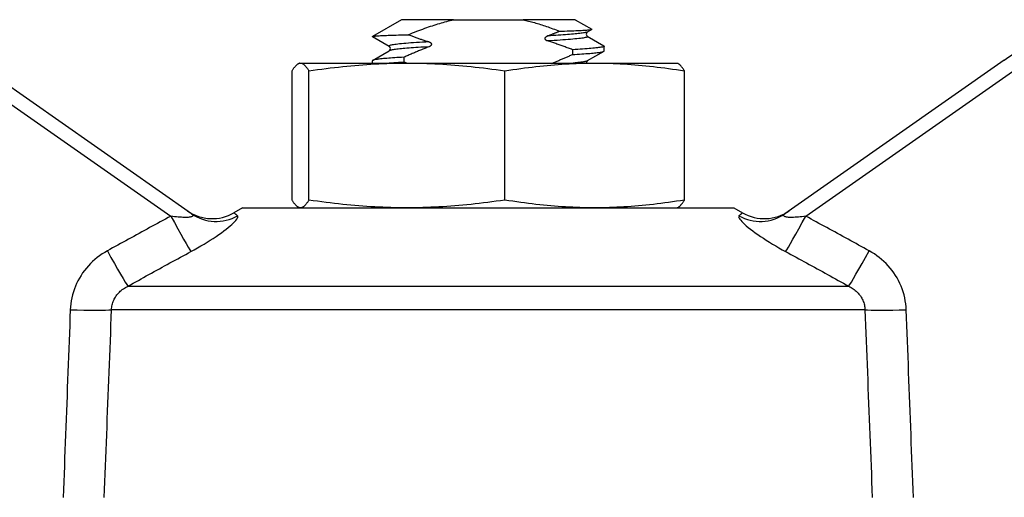
# Model space of a CAD drawing. Extents: x 23 to 1293, y -350 to 674.
# Drawn here: x 867 to 901, y -15 to 1 of the extents above; entities that cross this region are included whole.
import ezdxf

# ---------------------------------------------------------------- set-up
doc = ezdxf.new("R2010")
doc.units = 0
doc.layers.add('AM_4', color=3, linetype='CONTINUOUS', lineweight=25)

msp = doc.modelspace()

# ---------------------------------------------------------------- linework, layer by layer
at = {"layer": 'AM_4', "color": 7}
for p, q in [((879.848, 1.06), (878.848, 0.483)), ((881.649, 1.06), (879.848, 1.06)), ((881.649, 1.06), (884.047, 1.06)), ((885.848, 1.06), (884.047, 1.06)), ((885.848, 1.06), (886.421, 0.73)), ((886.421, 0.724), (886.266, 0.634)), ((878.851, 0.483), (878.848, 0.483)), ((878.848, 0.477), (878.848, 0.483)), ((879.431, 0.134), (878.858, 0.466)), ((886.266, 0.487), (886.839, 0.155)), ((885.753, 0.023), (885.753, -0.144)), ((886.848, -0.023), (886.848, 0.144)), ((878.858, -0.345), (879.431, -0.013)), ((879.944, -0.402), (879.944, -0.236)), ((886.839, -0.034), (886.266, -0.366)), ((872.612, -5.646), (865.04, -0.344)), ((876.348, -0.44), (876.329, -0.445)), ((876.348, -0.44), (876.367, -0.44)), ((876.367, -0.44), (880.039, -0.44)), ((878.848, -0.44), (878.848, -0.356)), ((880.039, -0.44), (886.52, -0.44)), ((886.52, -0.44), (889.348, -0.44)), ((889.348, -0.44), (889.368, -0.445)), ((900.657, -0.344), (893.085, -5.646)), ((864.753, -0.727), (871.894, -5.728)), ((876.08, -5.17), (876.08, -0.709)), ((876.655, -5.17), (876.655, -0.709)), ((883.424, -5.17), (883.424, -0.709)), ((889.617, -5.17), (889.617, -0.709)), ((893.803, -5.728), (900.944, -0.727)), ((876.348, -5.44), (876.329, -5.435)), ((889.348, -5.44), (889.368, -5.435)), ((874.372, -5.44), (874.073, -5.612)), ((874.372, -5.44), (891.324, -5.44)), ((891.324, -5.44), (891.623, -5.612)), ((870.411, -8.145), (895.286, -8.145)), ((895.848, -8.959), (869.849, -8.959))]:
    msp.add_line(p, q, dxfattribs=at)
at = {"layer": 'AM_4', "color": 7, "flags": 128}
for points in [[(880.087, 0.542), (880.162, 0.573), (880.235, 0.602), (880.308, 0.631), (880.379, 0.659), (880.45, 0.686), (880.519, 0.712), (880.588, 0.737), (880.656, 0.762), (880.723, 0.786), (880.789, 0.809), (880.854, 0.831), (880.919, 0.853), (880.983, 0.874), (881.046, 0.894), (881.109, 0.914), (881.171, 0.933), (881.232, 0.951), (881.293, 0.968), (881.354, 0.985), (881.413, 1.002), (881.473, 1.017), (881.532, 1.032), (881.591, 1.047), (881.649, 1.06)], [(884.047, 1.06), (884.096, 1.049), (884.144, 1.037), (884.193, 1.025), (884.242, 1.012), (884.291, 0.999), (884.341, 0.986), (884.391, 0.972), (884.441, 0.958), (884.492, 0.943), (884.543, 0.928), (884.594, 0.912), (884.646, 0.896), (884.698, 0.879), (884.751, 0.862), (884.804, 0.844), (884.857, 0.826), (884.911, 0.808), (884.966, 0.788), (885.021, 0.769), (885.077, 0.749), (885.133, 0.728), (885.19, 0.707), (885.248, 0.685), (885.306, 0.663)], [(885.306, 0.663), (885.396, 0.666), (885.483, 0.669), (885.567, 0.671), (885.648, 0.674), (885.725, 0.677), (885.798, 0.68), (885.868, 0.682), (885.933, 0.685), (885.995, 0.688), (886.053, 0.691), (886.107, 0.693), (886.157, 0.696), (886.203, 0.699), (886.245, 0.702), (886.283, 0.705), (886.316, 0.707), (886.344, 0.71), (886.369, 0.713), (886.388, 0.716), (886.404, 0.719), (886.415, 0.722), (886.421, 0.724), (886.423, 0.727), (886.421, 0.73)], [(878.858, 0.466), (878.857, 0.467), (878.856, 0.467), (878.855, 0.468), (878.854, 0.469), (878.853, 0.47), (878.852, 0.47), (878.851, 0.471), (878.851, 0.472), (878.85, 0.472), (878.85, 0.473), (878.849, 0.474), (878.849, 0.475), (878.849, 0.475), (878.848, 0.476), (878.848, 0.477), (878.848, 0.477), (878.848, 0.478), (878.849, 0.479), (878.849, 0.479), (878.849, 0.48), (878.85, 0.481), (878.85, 0.482), (878.851, 0.482), (878.851, 0.483)], [(878.851, 0.483), (878.862, 0.485), (878.876, 0.488), (878.895, 0.49), (878.917, 0.493), (878.942, 0.495), (878.972, 0.498), (879.005, 0.5), (879.041, 0.503), (879.081, 0.505), (879.125, 0.508), (879.173, 0.51), (879.223, 0.512), (879.278, 0.515), (879.336, 0.517), (879.397, 0.52), (879.461, 0.522), (879.529, 0.525), (879.6, 0.527), (879.674, 0.53), (879.75, 0.532), (879.83, 0.535), (879.913, 0.537), (879.998, 0.54), (880.087, 0.542)], [(880.087, 0.542), (880.116, 0.531), (880.146, 0.52), (880.175, 0.509), (880.205, 0.498), (880.235, 0.487), (880.264, 0.476), (880.294, 0.466), (880.323, 0.455), (880.353, 0.444), (880.383, 0.434), (880.412, 0.423), (880.442, 0.413), (880.472, 0.403), (880.502, 0.392), (880.531, 0.382), (880.561, 0.372), (880.591, 0.362), (880.621, 0.352), (880.651, 0.343), (880.681, 0.333), (880.711, 0.323), (880.741, 0.314), (880.771, 0.304), (880.801, 0.295)], [(884.895, 0.326), (884.884, 0.33), (884.872, 0.334), (884.862, 0.339), (884.852, 0.345), (884.843, 0.351), (884.835, 0.358), (884.828, 0.366), (884.822, 0.374), (884.817, 0.383), (884.813, 0.393), (884.811, 0.403), (884.811, 0.413), (884.812, 0.424), (884.816, 0.433), (884.82, 0.443), (884.826, 0.451), (884.833, 0.459), (884.841, 0.467), (884.849, 0.474), (884.858, 0.48), (884.867, 0.485), (884.876, 0.49), (884.886, 0.495), (884.895, 0.499)], [(886.265, 0.634), (886.253, 0.629), (886.237, 0.623), (886.216, 0.617), (886.191, 0.612), (886.162, 0.606), (886.129, 0.6), (886.092, 0.595), (886.051, 0.589), (886.005, 0.583), (885.956, 0.578), (885.903, 0.572), (885.847, 0.566), (885.786, 0.561), (885.722, 0.555), (885.654, 0.55), (885.583, 0.544), (885.508, 0.538), (885.429, 0.533), (885.348, 0.527), (885.263, 0.521), (885.175, 0.516), (885.084, 0.51), (884.991, 0.504), (884.894, 0.499)], [(886.265, 0.487), (886.274, 0.48), (886.276, 0.473), (886.273, 0.466), (886.263, 0.46), (886.247, 0.453), (886.225, 0.446), (886.197, 0.44), (886.163, 0.433), (886.123, 0.426), (886.077, 0.419), (886.026, 0.413), (885.97, 0.406), (885.908, 0.399), (885.84, 0.393), (885.767, 0.386), (885.689, 0.379), (885.606, 0.373), (885.518, 0.366), (885.425, 0.359), (885.327, 0.352), (885.225, 0.346), (885.119, 0.339), (885.009, 0.332), (884.894, 0.326)], [(884.895, 0.499), (884.913, 0.505), (884.93, 0.512), (884.947, 0.519), (884.964, 0.525), (884.981, 0.532), (884.998, 0.539), (885.016, 0.545), (885.033, 0.552), (885.05, 0.559), (885.067, 0.566), (885.084, 0.572), (885.101, 0.579), (885.118, 0.586), (885.135, 0.593), (885.152, 0.6), (885.169, 0.607), (885.186, 0.614), (885.203, 0.621), (885.221, 0.628), (885.238, 0.635), (885.255, 0.642), (885.272, 0.649), (885.289, 0.656), (885.306, 0.663)], [(886.266, 0.634), (886.247, 0.618), (886.227, 0.56), (886.247, 0.503), (886.266, 0.487)], [(880.802, 0.295), (880.688, 0.288), (880.578, 0.282), (880.472, 0.275), (880.37, 0.268), (880.272, 0.262), (880.179, 0.255), (880.091, 0.248), (880.007, 0.241), (879.929, 0.235), (879.856, 0.228), (879.789, 0.221), (879.727, 0.215), (879.67, 0.208), (879.619, 0.201), (879.574, 0.195), (879.534, 0.188), (879.5, 0.181), (879.472, 0.174), (879.45, 0.168), (879.434, 0.161), (879.424, 0.154), (879.42, 0.148), (879.423, 0.141), (879.432, 0.134)], [(879.431, -0.013), (879.45, 0.003), (879.47, 0.06), (879.45, 0.118), (879.431, 0.134)], [(880.802, 0.122), (880.706, 0.116), (880.613, 0.111), (880.522, 0.105), (880.434, 0.099), (880.349, 0.094), (880.267, 0.088), (880.189, 0.082), (880.114, 0.077), (880.042, 0.071), (879.974, 0.065), (879.91, 0.06), (879.85, 0.054), (879.793, 0.049), (879.74, 0.043), (879.691, 0.037), (879.646, 0.032), (879.605, 0.026), (879.568, 0.02), (879.535, 0.015), (879.506, 0.009), (879.481, 0.003), (879.46, -0.002), (879.444, -0.008), (879.432, -0.013)], [(880.801, 0.122), (880.765, 0.108), (880.729, 0.094), (880.693, 0.08), (880.657, 0.066), (880.621, 0.052), (880.585, 0.037), (880.549, 0.023), (880.513, 0.008), (880.477, -0.007), (880.441, -0.021), (880.405, -0.036), (880.37, -0.051), (880.334, -0.066), (880.298, -0.081), (880.263, -0.096), (880.227, -0.111), (880.192, -0.127), (880.156, -0.142), (880.121, -0.158), (880.085, -0.173), (880.05, -0.189), (880.014, -0.204), (879.979, -0.22), (879.944, -0.236)], [(880.801, 0.295), (880.813, 0.291), (880.825, 0.286), (880.835, 0.281), (880.845, 0.275), (880.854, 0.269), (880.862, 0.262), (880.869, 0.254), (880.875, 0.246), (880.88, 0.237), (880.884, 0.227), (880.886, 0.217), (880.886, 0.207), (880.884, 0.197), (880.881, 0.187), (880.876, 0.178), (880.87, 0.169), (880.863, 0.161), (880.856, 0.154), (880.848, 0.147), (880.839, 0.141), (880.83, 0.135), (880.821, 0.13), (880.811, 0.126), (880.801, 0.122)], [(885.753, 0.023), (885.718, 0.037), (885.682, 0.051), (885.647, 0.064), (885.612, 0.078), (885.576, 0.091), (885.541, 0.104), (885.505, 0.118), (885.47, 0.131), (885.434, 0.144), (885.399, 0.157), (885.363, 0.17), (885.327, 0.182), (885.292, 0.195), (885.256, 0.207), (885.22, 0.22), (885.184, 0.232), (885.148, 0.244), (885.112, 0.256), (885.076, 0.268), (885.04, 0.28), (885.004, 0.292), (884.968, 0.303), (884.932, 0.314), (884.895, 0.326)], [(886.839, 0.155), (886.846, 0.149), (886.848, 0.144), (886.846, 0.138), (886.839, 0.133), (886.827, 0.127), (886.81, 0.122), (886.789, 0.116), (886.763, 0.111), (886.732, 0.105), (886.697, 0.1), (886.657, 0.094), (886.613, 0.089), (886.564, 0.083), (886.511, 0.078), (886.454, 0.072), (886.392, 0.067), (886.326, 0.061), (886.256, 0.056), (886.181, 0.05), (886.103, 0.045), (886.021, 0.039), (885.936, 0.034), (885.846, 0.029), (885.753, 0.023)], [(879.944, -0.236), (879.858, -0.241), (879.776, -0.246), (879.696, -0.251), (879.62, -0.256), (879.547, -0.261), (879.478, -0.266), (879.411, -0.271), (879.348, -0.276), (879.289, -0.281), (879.233, -0.286), (879.181, -0.291), (879.132, -0.296), (879.087, -0.301), (879.046, -0.306), (879.009, -0.311), (878.975, -0.316), (878.946, -0.321), (878.92, -0.326), (878.898, -0.331), (878.88, -0.336), (878.866, -0.341), (878.856, -0.346), (878.85, -0.351), (878.848, -0.356)], [(885.054, -0.44), (885.083, -0.428), (885.112, -0.416), (885.142, -0.404), (885.171, -0.393), (885.2, -0.381), (885.229, -0.369), (885.258, -0.357), (885.288, -0.345), (885.317, -0.332), (885.346, -0.32), (885.375, -0.308), (885.405, -0.296), (885.434, -0.283), (885.463, -0.271), (885.492, -0.258), (885.521, -0.246), (885.55, -0.233), (885.579, -0.22), (885.608, -0.208), (885.637, -0.195), (885.666, -0.182), (885.695, -0.169), (885.724, -0.156), (885.753, -0.144)], [(885.753, -0.144), (885.838, -0.139), (885.921, -0.134), (886, -0.129), (886.076, -0.124), (886.149, -0.118), (886.219, -0.113), (886.285, -0.108), (886.348, -0.103), (886.408, -0.098), (886.464, -0.093), (886.516, -0.088), (886.564, -0.083), (886.609, -0.078), (886.65, -0.073), (886.688, -0.068), (886.721, -0.063), (886.751, -0.058), (886.777, -0.053), (886.799, -0.048), (886.816, -0.043), (886.83, -0.038), (886.84, -0.033), (886.846, -0.028), (886.848, -0.023)], [(876.08, -0.709), (876.093, -0.687), (876.105, -0.666), (876.118, -0.646), (876.13, -0.627), (876.143, -0.609), (876.155, -0.591), (876.167, -0.575), (876.179, -0.56), (876.191, -0.545), (876.203, -0.532), (876.215, -0.519), (876.227, -0.508), (876.238, -0.497), (876.25, -0.487), (876.262, -0.478), (876.274, -0.47), (876.285, -0.463), (876.297, -0.457), (876.309, -0.452), (876.32, -0.447), (876.332, -0.444), (876.344, -0.442), (876.356, -0.44), (876.367, -0.44)], [(876.367, -0.44), (876.379, -0.44), (876.391, -0.442), (876.403, -0.444), (876.415, -0.447), (876.426, -0.452), (876.438, -0.457), (876.45, -0.463), (876.461, -0.47), (876.473, -0.478), (876.485, -0.487), (876.496, -0.497), (876.508, -0.508), (876.52, -0.519), (876.532, -0.532), (876.544, -0.545), (876.556, -0.56), (876.568, -0.575), (876.58, -0.591), (876.592, -0.609), (876.605, -0.627), (876.617, -0.646), (876.63, -0.666), (876.642, -0.687), (876.655, -0.709)], [(876.655, -0.709), (876.806, -0.687), (876.956, -0.666), (877.104, -0.646), (877.251, -0.627), (877.396, -0.609), (877.54, -0.591), (877.683, -0.575), (877.825, -0.56), (877.966, -0.545), (878.106, -0.532), (878.245, -0.519), (878.384, -0.508), (878.522, -0.497), (878.66, -0.487), (878.798, -0.478), (878.935, -0.47), (879.072, -0.463), (879.21, -0.457), (879.347, -0.452), (879.485, -0.447), (879.622, -0.444), (879.761, -0.442), (879.9, -0.44), (880.039, -0.44)], [(879.384, -0.44), (879.404, -0.438), (879.424, -0.437), (879.444, -0.435), (879.465, -0.433), (879.486, -0.432), (879.507, -0.43), (879.529, -0.429), (879.551, -0.427), (879.573, -0.426), (879.596, -0.424), (879.619, -0.423), (879.642, -0.421), (879.665, -0.419), (879.689, -0.418), (879.713, -0.416), (879.738, -0.415), (879.762, -0.413), (879.788, -0.412), (879.813, -0.41), (879.838, -0.409), (879.864, -0.407), (879.89, -0.405), (879.917, -0.404), (879.944, -0.402)], [(879.944, -0.402), (879.948, -0.404), (879.952, -0.405), (879.956, -0.407), (879.96, -0.409), (879.964, -0.41), (879.968, -0.412), (879.972, -0.413), (879.976, -0.415), (879.98, -0.416), (879.984, -0.418), (879.988, -0.42), (879.992, -0.421), (879.996, -0.423), (880, -0.424), (880.004, -0.426), (880.008, -0.427), (880.012, -0.429), (880.016, -0.43), (880.02, -0.432), (880.024, -0.433), (880.028, -0.435), (880.032, -0.437), (880.036, -0.438), (880.04, -0.44)], [(880.039, -0.44), (880.179, -0.44), (880.318, -0.442), (880.457, -0.444), (880.594, -0.447), (880.732, -0.452), (880.869, -0.457), (881.007, -0.463), (881.144, -0.47), (881.281, -0.478), (881.419, -0.487), (881.557, -0.497), (881.695, -0.508), (881.834, -0.519), (881.973, -0.532), (882.113, -0.545), (882.254, -0.56), (882.396, -0.575), (882.539, -0.591), (882.683, -0.609), (882.828, -0.627), (882.975, -0.646), (883.123, -0.666), (883.272, -0.687), (883.424, -0.709)], [(883.424, -0.709), (883.562, -0.687), (883.699, -0.666), (883.835, -0.646), (883.969, -0.627), (884.102, -0.609), (884.233, -0.591), (884.364, -0.575), (884.494, -0.56), (884.623, -0.545), (884.751, -0.532), (884.879, -0.519), (885.006, -0.508), (885.132, -0.497), (885.258, -0.487), (885.384, -0.478), (885.51, -0.47), (885.635, -0.463), (885.761, -0.457), (885.887, -0.452), (886.013, -0.447), (886.139, -0.444), (886.265, -0.442), (886.393, -0.44), (886.52, -0.44)], [(886.265, -0.366), (886.259, -0.369), (886.252, -0.372), (886.243, -0.375), (886.233, -0.378), (886.222, -0.381), (886.21, -0.384), (886.196, -0.387), (886.181, -0.39), (886.165, -0.394), (886.148, -0.397), (886.129, -0.4), (886.109, -0.403), (886.088, -0.406), (886.066, -0.409), (886.043, -0.412), (886.018, -0.415), (885.992, -0.418), (885.966, -0.421), (885.938, -0.424), (885.908, -0.427), (885.878, -0.43), (885.847, -0.434), (885.814, -0.437), (885.781, -0.44)], [(886.266, -0.366), (886.247, -0.382), (886.227, -0.44)], [(886.52, -0.44), (886.648, -0.44), (886.775, -0.442), (886.902, -0.444), (887.028, -0.447), (887.154, -0.452), (887.28, -0.457), (887.405, -0.463), (887.531, -0.47), (887.657, -0.478), (887.782, -0.487), (887.909, -0.497), (888.035, -0.508), (888.162, -0.519), (888.29, -0.532), (888.418, -0.545), (888.547, -0.56), (888.677, -0.575), (888.807, -0.591), (888.939, -0.609), (889.072, -0.627), (889.206, -0.646), (889.342, -0.666), (889.478, -0.687), (889.617, -0.709)], [(889.617, -0.709), (889.606, -0.69), (889.595, -0.672), (889.584, -0.654), (889.573, -0.637), (889.562, -0.621), (889.552, -0.605), (889.541, -0.59), (889.531, -0.576), (889.52, -0.563), (889.51, -0.55), (889.499, -0.538), (889.489, -0.527), (889.479, -0.517), (889.469, -0.507), (889.459, -0.497), (889.448, -0.489), (889.438, -0.481), (889.428, -0.474), (889.418, -0.467), (889.408, -0.461), (889.398, -0.456), (889.388, -0.452), (889.378, -0.448), (889.368, -0.445)], [(876.367, -5.44), (876.356, -5.439), (876.344, -5.438), (876.332, -5.435), (876.32, -5.432), (876.309, -5.428), (876.297, -5.422), (876.285, -5.416), (876.274, -5.409), (876.262, -5.401), (876.25, -5.392), (876.238, -5.382), (876.227, -5.372), (876.215, -5.36), (876.203, -5.347), (876.191, -5.334), (876.179, -5.319), (876.167, -5.304), (876.155, -5.288), (876.143, -5.271), (876.13, -5.253), (876.118, -5.233), (876.105, -5.213), (876.093, -5.192), (876.08, -5.17)], [(876.655, -5.17), (876.642, -5.192), (876.63, -5.213), (876.617, -5.233), (876.605, -5.253), (876.592, -5.271), (876.58, -5.288), (876.568, -5.304), (876.556, -5.319), (876.544, -5.334), (876.532, -5.347), (876.52, -5.36), (876.508, -5.372), (876.496, -5.382), (876.485, -5.392), (876.473, -5.401), (876.461, -5.409), (876.45, -5.416), (876.438, -5.422), (876.426, -5.428), (876.415, -5.432), (876.403, -5.435), (876.391, -5.438), (876.379, -5.439), (876.367, -5.44)], [(880.039, -5.44), (879.9, -5.439), (879.761, -5.438), (879.622, -5.435), (879.485, -5.432), (879.347, -5.428), (879.21, -5.422), (879.072, -5.416), (878.935, -5.409), (878.798, -5.401), (878.66, -5.392), (878.522, -5.382), (878.384, -5.372), (878.245, -5.36), (878.106, -5.347), (877.966, -5.334), (877.825, -5.319), (877.683, -5.304), (877.54, -5.288), (877.396, -5.271), (877.251, -5.253), (877.104, -5.233), (876.956, -5.213), (876.806, -5.192), (876.655, -5.17)], [(883.424, -5.17), (883.272, -5.192), (883.123, -5.213), (882.975, -5.233), (882.828, -5.253), (882.683, -5.271), (882.539, -5.288), (882.396, -5.304), (882.254, -5.319), (882.113, -5.334), (881.973, -5.347), (881.834, -5.36), (881.695, -5.372), (881.557, -5.382), (881.419, -5.392), (881.281, -5.401), (881.144, -5.409), (881.007, -5.416), (880.869, -5.422), (880.732, -5.428), (880.594, -5.432), (880.457, -5.435), (880.318, -5.438), (880.179, -5.439), (880.039, -5.44)], [(886.52, -5.44), (886.393, -5.439), (886.265, -5.438), (886.139, -5.435), (886.013, -5.432), (885.887, -5.428), (885.761, -5.422), (885.635, -5.416), (885.51, -5.409), (885.384, -5.401), (885.258, -5.392), (885.132, -5.382), (885.006, -5.372), (884.879, -5.36), (884.751, -5.347), (884.623, -5.334), (884.494, -5.319), (884.364, -5.304), (884.233, -5.288), (884.102, -5.271), (883.969, -5.253), (883.835, -5.233), (883.699, -5.213), (883.562, -5.192), (883.424, -5.17)], [(889.617, -5.17), (889.478, -5.192), (889.342, -5.213), (889.206, -5.233), (889.072, -5.253), (888.939, -5.271), (888.807, -5.288), (888.677, -5.304), (888.547, -5.319), (888.418, -5.334), (888.29, -5.347), (888.162, -5.36), (888.035, -5.372), (887.909, -5.382), (887.782, -5.392), (887.657, -5.401), (887.531, -5.409), (887.405, -5.416), (887.28, -5.422), (887.154, -5.428), (887.028, -5.432), (886.902, -5.435), (886.775, -5.438), (886.648, -5.439), (886.52, -5.44)], [(889.368, -5.435), (889.378, -5.431), (889.388, -5.428), (889.398, -5.423), (889.408, -5.418), (889.418, -5.412), (889.428, -5.406), (889.438, -5.398), (889.448, -5.391), (889.459, -5.382), (889.469, -5.373), (889.479, -5.363), (889.489, -5.352), (889.499, -5.341), (889.51, -5.329), (889.52, -5.316), (889.531, -5.303), (889.541, -5.289), (889.552, -5.274), (889.562, -5.259), (889.573, -5.242), (889.584, -5.225), (889.595, -5.208), (889.606, -5.189), (889.617, -5.17)], [(871.894, -5.728), (871.802, -5.777), (871.711, -5.827), (871.619, -5.876), (871.528, -5.926), (871.436, -5.975), (871.345, -6.025), (871.254, -6.075), (871.162, -6.124), (871.071, -6.174), (870.98, -6.224), (870.888, -6.274), (870.797, -6.324), (870.706, -6.374), (870.614, -6.424), (870.523, -6.474), (870.432, -6.524), (870.341, -6.574), (870.249, -6.624), (870.158, -6.674), (870.067, -6.724), (869.976, -6.774), (869.885, -6.824), (869.793, -6.874), (869.702, -6.924)], [(872.612, -5.646), (872.628, -5.659), (872.64, -5.671), (872.648, -5.683), (872.652, -5.695), (872.652, -5.707), (872.647, -5.717), (872.638, -5.728), (872.624, -5.737), (872.606, -5.745), (872.583, -5.753), (872.555, -5.759), (872.524, -5.764), (872.488, -5.768), (872.448, -5.77), (872.405, -5.772), (872.359, -5.771), (872.309, -5.77), (872.256, -5.767), (872.201, -5.763), (872.143, -5.758), (872.083, -5.752), (872.021, -5.745), (871.958, -5.737), (871.894, -5.728)], [(872.588, -6.948), (872.702, -6.885), (872.815, -6.821), (872.928, -6.756), (873.038, -6.691), (873.146, -6.625), (873.251, -6.559), (873.354, -6.494), (873.452, -6.429), (873.547, -6.364), (873.636, -6.3), (873.721, -6.238), (873.8, -6.177), (873.874, -6.119), (873.94, -6.063), (874.001, -6.01), (874.053, -5.96), (874.099, -5.914), (874.136, -5.872), (874.166, -5.834), (874.187, -5.801), (874.201, -5.772), (874.208, -5.748), (874.206, -5.73), (874.197, -5.717)], [(874.197, -5.717), (874.187, -5.708), (874.177, -5.7), (874.168, -5.692), (874.159, -5.685), (874.151, -5.678), (874.143, -5.671), (874.136, -5.665), (874.129, -5.659), (874.122, -5.653), (874.116, -5.648), (874.11, -5.643), (874.105, -5.639), (874.1, -5.634), (874.095, -5.631), (874.091, -5.627), (874.087, -5.624), (874.084, -5.621), (874.081, -5.619), (874.079, -5.617), (874.077, -5.615), (874.075, -5.614), (874.074, -5.613), (874.074, -5.612), (874.073, -5.612)], [(891.5, -5.717), (891.491, -5.73), (891.489, -5.749), (891.496, -5.772), (891.51, -5.801), (891.531, -5.834), (891.561, -5.871), (891.598, -5.913), (891.642, -5.959), (891.695, -6.008), (891.754, -6.061), (891.821, -6.117), (891.894, -6.176), (891.973, -6.236), (892.058, -6.299), (892.148, -6.363), (892.243, -6.427), (892.341, -6.493), (892.444, -6.559), (892.549, -6.624), (892.657, -6.69), (892.768, -6.756), (892.881, -6.821), (892.995, -6.885), (893.109, -6.948)], [(891.623, -5.612), (891.623, -5.612), (891.622, -5.613), (891.621, -5.614), (891.62, -5.615), (891.618, -5.617), (891.615, -5.619), (891.613, -5.621), (891.609, -5.624), (891.606, -5.627), (891.602, -5.631), (891.597, -5.634), (891.592, -5.639), (891.587, -5.643), (891.581, -5.648), (891.575, -5.653), (891.568, -5.659), (891.561, -5.665), (891.554, -5.671), (891.546, -5.678), (891.537, -5.685), (891.528, -5.692), (891.519, -5.7), (891.51, -5.708), (891.5, -5.717)], [(893.803, -5.728), (893.738, -5.737), (893.675, -5.745), (893.613, -5.752), (893.553, -5.759), (893.495, -5.764), (893.44, -5.767), (893.387, -5.77), (893.337, -5.771), (893.29, -5.771), (893.247, -5.77), (893.208, -5.768), (893.172, -5.764), (893.141, -5.759), (893.113, -5.752), (893.091, -5.745), (893.072, -5.737), (893.059, -5.727), (893.05, -5.717), (893.045, -5.706), (893.045, -5.695), (893.049, -5.683), (893.057, -5.671), (893.069, -5.659), (893.085, -5.646)], [(895.994, -6.924), (895.903, -6.874), (895.812, -6.824), (895.721, -6.774), (895.63, -6.724), (895.539, -6.674), (895.447, -6.624), (895.356, -6.574), (895.265, -6.524), (895.174, -6.474), (895.082, -6.424), (894.991, -6.374), (894.9, -6.324), (894.809, -6.274), (894.717, -6.224), (894.626, -6.174), (894.534, -6.124), (894.443, -6.075), (894.352, -6.025), (894.26, -5.975), (894.169, -5.926), (894.077, -5.876), (893.986, -5.827), (893.894, -5.777), (893.803, -5.728)], [(869.702, -6.924), (869.612, -6.977), (869.523, -7.033), (869.437, -7.092), (869.353, -7.156), (869.272, -7.223), (869.193, -7.293), (869.118, -7.366), (869.046, -7.442), (868.977, -7.521), (868.912, -7.603), (868.85, -7.688), (868.793, -7.775), (868.739, -7.864), (868.689, -7.956), (868.642, -8.05), (868.601, -8.146), (868.563, -8.243), (868.53, -8.343), (868.501, -8.443), (868.476, -8.545), (868.456, -8.648), (868.441, -8.751), (868.43, -8.855), (868.424, -8.959)], [(870.411, -8.145), (870.502, -8.095), (870.592, -8.045), (870.683, -7.994), (870.774, -7.944), (870.864, -7.894), (870.955, -7.844), (871.046, -7.794), (871.136, -7.744), (871.227, -7.694), (871.318, -7.644), (871.408, -7.594), (871.499, -7.544), (871.59, -7.494), (871.68, -7.445), (871.771, -7.395), (871.862, -7.345), (871.953, -7.295), (872.043, -7.246), (872.134, -7.196), (872.225, -7.146), (872.316, -7.097), (872.406, -7.047), (872.497, -6.998), (872.588, -6.948)], [(893.109, -6.948), (893.2, -6.998), (893.29, -7.047), (893.381, -7.097), (893.472, -7.146), (893.563, -7.196), (893.653, -7.246), (893.744, -7.295), (893.835, -7.345), (893.925, -7.395), (894.016, -7.445), (894.107, -7.494), (894.198, -7.544), (894.288, -7.594), (894.379, -7.644), (894.47, -7.694), (894.56, -7.744), (894.651, -7.794), (894.742, -7.844), (894.832, -7.894), (894.923, -7.944), (895.014, -7.994), (895.104, -8.045), (895.195, -8.095), (895.286, -8.145)], [(897.273, -8.959), (897.267, -8.855), (897.256, -8.75), (897.24, -8.647), (897.22, -8.544), (897.196, -8.441), (897.166, -8.34), (897.133, -8.241), (897.095, -8.143), (897.053, -8.048), (897.007, -7.954), (896.957, -7.862), (896.903, -7.773), (896.845, -7.685), (896.783, -7.601), (896.718, -7.519), (896.649, -7.44), (896.577, -7.364), (896.502, -7.292), (896.424, -7.222), (896.343, -7.155), (896.259, -7.092), (896.173, -7.033), (896.085, -6.977), (895.994, -6.924)], [(869.849, -8.959), (869.851, -8.917), (869.855, -8.876), (869.861, -8.834), (869.869, -8.793), (869.88, -8.752), (869.892, -8.712), (869.906, -8.673), (869.922, -8.634), (869.94, -8.595), (869.96, -8.558), (869.982, -8.521), (870.005, -8.485), (870.031, -8.45), (870.058, -8.417), (870.086, -8.384), (870.117, -8.352), (870.149, -8.322), (870.182, -8.292), (870.217, -8.264), (870.254, -8.238), (870.291, -8.212), (870.33, -8.188), (870.37, -8.166), (870.411, -8.145)], [(895.286, -8.145), (895.327, -8.166), (895.367, -8.188), (895.405, -8.212), (895.443, -8.237), (895.479, -8.264), (895.514, -8.292), (895.547, -8.321), (895.579, -8.351), (895.609, -8.383), (895.638, -8.416), (895.665, -8.449), (895.691, -8.484), (895.714, -8.52), (895.736, -8.557), (895.756, -8.594), (895.774, -8.633), (895.79, -8.672), (895.805, -8.711), (895.817, -8.752), (895.827, -8.793), (895.835, -8.834), (895.842, -8.875), (895.846, -8.917), (895.848, -8.959)], [(868.424, -8.959), (868.413, -9.229), (868.403, -9.499), (868.393, -9.769), (868.382, -10.039), (868.372, -10.309), (868.362, -10.579), (868.352, -10.849), (868.341, -11.119), (868.331, -11.389), (868.321, -11.659), (868.311, -11.929), (868.3, -12.199), (868.29, -12.469), (868.28, -12.739), (868.27, -13.009), (868.26, -13.279), (868.249, -13.549), (868.239, -13.819), (868.229, -14.089), (868.219, -14.359), (868.209, -14.63), (868.199, -14.9), (868.189, -15.17), (868.178, -15.44)], [(869.596, -15.44), (869.607, -15.17), (869.617, -14.9), (869.628, -14.63), (869.638, -14.359), (869.649, -14.089), (869.659, -13.819), (869.67, -13.549), (869.68, -13.279), (869.691, -13.009), (869.701, -12.739), (869.712, -12.469), (869.722, -12.199), (869.733, -11.929), (869.743, -11.659), (869.754, -11.389), (869.764, -11.119), (869.775, -10.849), (869.785, -10.579), (869.796, -10.309), (869.807, -10.039), (869.817, -9.769), (869.828, -9.499), (869.838, -9.229), (869.849, -8.959)], [(895.848, -8.959), (895.858, -9.229), (895.869, -9.499), (895.879, -9.769), (895.89, -10.039), (895.901, -10.309), (895.911, -10.579), (895.922, -10.849), (895.932, -11.119), (895.943, -11.389), (895.953, -11.659), (895.964, -11.929), (895.975, -12.199), (895.985, -12.469), (895.996, -12.739), (896.006, -13.009), (896.017, -13.279), (896.027, -13.549), (896.038, -13.819), (896.048, -14.089), (896.059, -14.359), (896.069, -14.63), (896.079, -14.9), (896.09, -15.17), (896.1, -15.44)], [(897.518, -15.44), (897.508, -15.17), (897.498, -14.9), (897.488, -14.63), (897.478, -14.359), (897.468, -14.089), (897.457, -13.819), (897.447, -13.549), (897.437, -13.279), (897.427, -13.009), (897.417, -12.739), (897.406, -12.469), (897.396, -12.199), (897.386, -11.929), (897.376, -11.659), (897.366, -11.389), (897.355, -11.119), (897.345, -10.849), (897.335, -10.579), (897.325, -10.309), (897.314, -10.039), (897.304, -9.769), (897.294, -9.499), (897.283, -9.229), (897.273, -8.959)]]:
    msp.add_lwpolyline(points, dxfattribs=at)
at = {"layer": 'AM_4', "color": 7}
for centre, radius, start, end in [((903.525, -4.44), 5, 90, 125), ((873.323, -4.313), 1.5, 235, 300), ((892.373, -4.313), 1.5, 240, 305)]:
    msp.add_arc(centre, radius, start, end, dxfattribs=at)
for centre, major_axis, ratio, start_param, end_param in [((871.894, -5.649), (0.713, -1.32), 0.024909, 4.758448, 6.092381), ((873.472, -4.417), (-0.86, -1.229), 0.989685, 0, 1.123693), ((892.224, -4.417), (0.86, -1.229), 0.989685, 5.159492, 6.283185), ((893.803, -5.649), (-0.713, -1.32), 0.024909, 0.190805, 1.524738), ((869.702, -6.846), (0.724, -1.314), 0.025284, 4.758243, 6.118802), ((895.994, -6.846), (-0.724, -1.314), 0.025284, 0.164383, 1.524943), ((868.424, -8.88), (1.499, -0.057), 0.052298, 4.714384, 5.970821), ((897.273, -8.88), (-1.499, -0.057), 0.052298, 0.312364, 1.568801)]:
    msp.add_ellipse(centre, major_axis=major_axis, ratio=ratio, start_param=start_param, end_param=end_param, dxfattribs=at)

doc.saveas('drawing.dxf')
